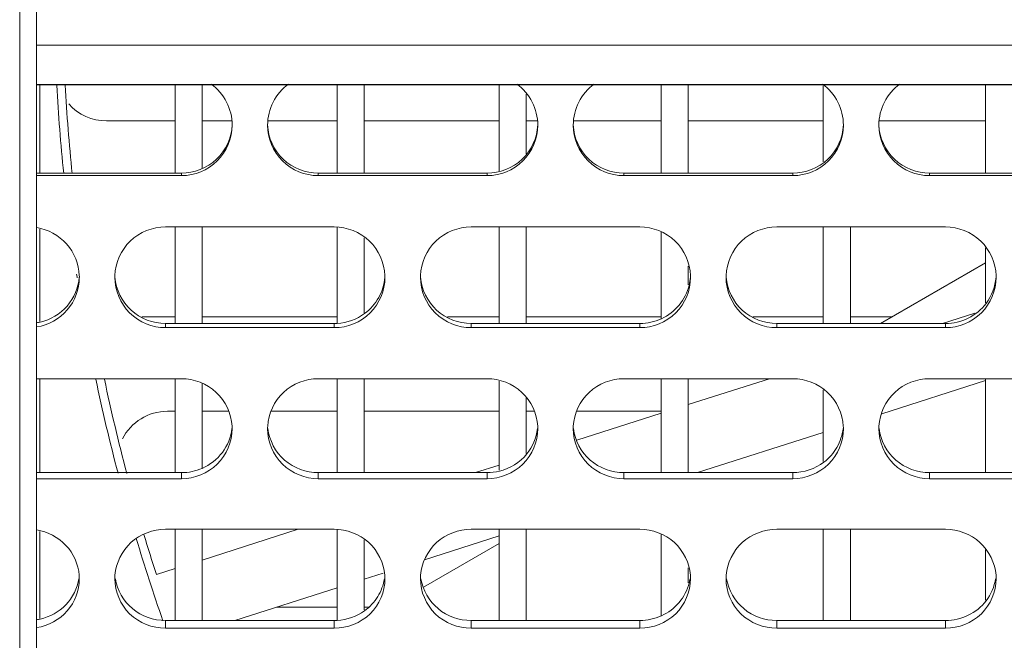
# Model space of a CAD drawing. Units: millimetres. Extents: x 54911 to 57129, y 2753 to 4264.
# Drawn here: x 55883 to 55912, y 3234 to 3252 of the extents above; entities that cross this region are included whole.
import ezdxf

# ---------------------------------------------------------------- set-up
doc = ezdxf.new("R2010")
doc.units = ezdxf.units.MM
doc.layers.add('细实线', color=7, linetype='Continuous', lineweight=13)

msp = doc.modelspace()

# ---------------------------------------------------------------- linework, layer by layer
at = {"layer": '细实线'}
for p, q in [((55883.149, 3353.684), (55883.149, 3153.684)), ((55883.649, 3353.184), (55883.649, 3154.184)), ((55883.649, 3251.525), (56062.51, 3251.525)), ((56058.03, 3250.358), (55883.649, 3250.358)), ((56058.03, 3250.35), (55883.649, 3250.35)), ((55883.749, 3250.35), (55883.749, 3247.736)), ((55887.749, 3250.35), (55887.749, 3247.736)), ((55888.549, 3250.35), (55888.549, 3247.872)), ((55892.549, 3250.35), (55892.549, 3247.736)), ((55893.349, 3250.35), (55893.349, 3247.736)), ((55897.349, 3250.35), (55897.349, 3247.807)), ((55902.149, 3250.35), (55902.149, 3247.736)), ((55902.949, 3250.35), (55902.949, 3247.736)), ((55906.949, 3250.323), (55906.949, 3248.068)), ((55911.749, 3250.35), (55911.749, 3247.736)), ((55898.149, 3250.075), (55898.149, 3248.312)), ((55887.749, 3249.284), (55885.723, 3249.284)), ((55889.441, 3249.284), (55888.549, 3249.284)), ((55892.549, 3249.284), (55890.492, 3249.284)), ((55897.349, 3249.284), (55893.349, 3249.284)), ((55898.492, 3249.284), (55898.149, 3249.284)), ((55902.149, 3249.284), (55899.543, 3249.284)), ((55906.949, 3249.284), (55902.949, 3249.284)), ((55911.749, 3249.284), (55908.594, 3249.284)), ((55887.941, 3247.736), (55883.649, 3247.736)), ((55887.941, 3247.664), (55883.649, 3247.664)), ((55887.941, 3247.736), (55887.941, 3247.664)), ((55896.992, 3247.736), (55891.992, 3247.736)), ((55891.992, 3247.736), (55891.992, 3247.664)), ((55896.992, 3247.664), (55891.992, 3247.664)), ((55896.992, 3247.736), (55896.992, 3247.664)), ((55906.043, 3247.736), (55901.043, 3247.736)), ((55901.043, 3247.736), (55901.043, 3247.664)), ((55906.043, 3247.664), (55901.043, 3247.664)), ((55906.043, 3247.736), (55906.043, 3247.664)), ((55915.094, 3247.736), (55910.094, 3247.736)), ((55910.094, 3247.736), (55910.094, 3247.664)), ((55915.094, 3247.664), (55910.094, 3247.664)), ((55883.749, 3246.076), (55883.749, 3243.353)), ((55887.466, 3246.143), (55892.466, 3246.143)), ((55887.749, 3246.143), (55887.749, 3243.286)), ((55888.549, 3246.143), (55888.549, 3243.286)), ((55892.549, 3246.143), (55892.549, 3243.286)), ((55896.517, 3246.143), (55901.517, 3246.143)), ((55897.349, 3246.143), (55897.349, 3243.286)), ((55898.149, 3246.143), (55898.149, 3243.286)), ((55905.568, 3246.143), (55910.568, 3246.143)), ((55906.949, 3246.143), (55906.949, 3243.286)), ((55907.749, 3246.143), (55907.749, 3243.286)), ((55893.349, 3245.824), (55893.349, 3243.602)), ((55902.149, 3245.99), (55902.149, 3243.437)), ((55911.749, 3245.526), (55911.749, 3243.894)), ((55902.949, 3244.986), (55902.949, 3244.425)), ((55908.639, 3243.286), (55911.749, 3245.082)), ((55887.749, 3243.484), (55886.763, 3243.484)), ((55892.549, 3243.484), (55888.549, 3243.484)), ((55897.349, 3243.484), (55895.814, 3243.484)), ((55902.149, 3243.484), (55898.149, 3243.484)), ((55906.949, 3243.484), (55904.864, 3243.484)), ((55908.982, 3243.484), (55907.749, 3243.484)), ((55911.438, 3243.593), (55910.478, 3243.286)), ((55892.466, 3243.286), (55887.466, 3243.286)), ((55887.466, 3243.286), (55887.466, 3243.161)), ((55892.466, 3243.161), (55887.466, 3243.161)), ((55892.466, 3243.286), (55892.466, 3243.161)), ((55901.517, 3243.286), (55896.517, 3243.286)), ((55896.517, 3243.286), (55896.517, 3243.161)), ((55901.517, 3243.161), (55896.517, 3243.161)), ((55901.517, 3243.286), (55901.517, 3243.161)), ((55910.568, 3243.286), (55905.568, 3243.286)), ((55905.568, 3243.286), (55905.568, 3243.161)), ((55910.568, 3243.161), (55905.568, 3243.161)), ((55910.568, 3243.286), (55910.568, 3243.161)), ((55883.649, 3241.649), (55887.941, 3241.649)), ((55883.749, 3241.649), (55883.749, 3238.867)), ((55887.749, 3241.649), (55887.749, 3238.867)), ((55888.549, 3241.512), (55888.549, 3239.001)), ((55891.992, 3241.649), (55896.992, 3241.649)), ((55892.549, 3241.649), (55892.549, 3238.867)), ((55893.349, 3241.649), (55893.349, 3238.867)), ((55897.349, 3241.578), (55897.349, 3238.938)), ((55901.043, 3241.649), (55906.043, 3241.649)), ((55902.149, 3241.649), (55902.149, 3238.867)), ((55905.355, 3241.649), (55902.949, 3240.881)), ((55902.949, 3241.649), (55902.949, 3238.867)), ((55908.685, 3240.614), (55911.749, 3241.593)), ((55910.094, 3241.649), (55915.094, 3241.649)), ((55911.749, 3241.649), (55911.749, 3238.867)), ((55906.949, 3241.316), (55906.949, 3239.195)), ((55898.149, 3241.071), (55898.149, 3239.436)), ((55887.524, 3240.684), (55887.749, 3240.684)), ((55888.549, 3240.684), (55889.335, 3240.684)), ((55890.598, 3240.684), (55892.549, 3240.684)), ((55893.349, 3240.684), (55897.349, 3240.684)), ((55898.149, 3240.684), (55898.386, 3240.684)), ((55899.649, 3240.684), (55902.149, 3240.684)), ((55902.149, 3240.625), (55899.652, 3239.827)), ((55903.219, 3238.867), (55906.949, 3240.059)), ((55897.349, 3239.091), (55896.648, 3238.867)), ((55887.941, 3238.867), (55883.649, 3238.867)), ((55887.941, 3238.867), (55887.941, 3238.689)), ((55896.992, 3238.867), (55891.992, 3238.867)), ((55891.992, 3238.867), (55891.992, 3238.689)), ((55896.992, 3238.867), (55896.992, 3238.689)), ((55906.043, 3238.867), (55901.043, 3238.867)), ((55901.043, 3238.867), (55901.043, 3238.689)), ((55906.043, 3238.867), (55906.043, 3238.689)), ((55915.094, 3238.867), (55910.094, 3238.867)), ((55910.094, 3238.867), (55910.094, 3238.689)), ((55887.941, 3238.689), (55883.649, 3238.689)), ((55896.992, 3238.689), (55891.992, 3238.689)), ((55906.043, 3238.689), (55901.043, 3238.689)), ((55915.094, 3238.689), (55910.094, 3238.689)), ((55883.749, 3237.124), (55883.749, 3234.556)), ((55887.466, 3237.19), (55892.466, 3237.19)), ((55887.749, 3237.19), (55887.749, 3234.491)), ((55891.4, 3237.19), (55888.549, 3236.279)), ((55888.549, 3237.19), (55888.549, 3234.491)), ((55892.549, 3237.19), (55892.549, 3234.491)), ((55896.517, 3237.19), (55901.517, 3237.19)), ((55897.349, 3237.19), (55897.349, 3234.491)), ((55898.149, 3237.19), (55898.149, 3234.491)), ((55902.149, 3237.039), (55902.149, 3234.639)), ((55905.568, 3237.19), (55910.568, 3237.19)), ((55906.949, 3237.19), (55906.949, 3234.491)), ((55907.749, 3237.19), (55907.749, 3234.491)), ((55893.349, 3236.875), (55893.349, 3234.8)), ((55895.113, 3235.477), (55897.349, 3236.768)), ((55895.134, 3236.284), (55897.349, 3236.992)), ((55911.749, 3236.582), (55911.749, 3235.088)), ((55887.749, 3236.024), (55887.197, 3235.848)), ((55893.349, 3235.714), (55893.912, 3235.893)), ((55902.949, 3236.052), (55902.949, 3235.609)), ((55889.523, 3234.491), (55892.549, 3235.458)), ((55890.754, 3234.884), (55892.549, 3234.884)), ((55893.349, 3234.884), (55893.48, 3234.884)), ((55892.466, 3234.491), (55887.466, 3234.491)), ((55887.466, 3234.491), (55887.466, 3234.26)), ((55892.466, 3234.491), (55892.466, 3234.26)), ((55901.517, 3234.491), (55896.517, 3234.491)), ((55896.517, 3234.491), (55896.517, 3234.26)), ((55901.517, 3234.491), (55901.517, 3234.26)), ((55910.568, 3234.491), (55905.568, 3234.491)), ((55905.568, 3234.491), (55905.568, 3234.26)), ((55910.568, 3234.491), (55910.568, 3234.26)), ((55892.466, 3234.26), (55887.466, 3234.26)), ((55901.517, 3234.26), (55896.517, 3234.26)), ((55910.568, 3234.26), (55905.568, 3234.26))]:
    msp.add_line(p, q, dxfattribs=at)
for centre, radius, start, end in [((55942.649, 3253.684), 58.5, 183.27846, 185.84124), ((55942.649, 3253.684), 58.25, 183.28416, 185.87459), ((55885.723, 3250.784), 1.5, 221.5988, 270), ((55887.943, 3249.162), 1.498, 269.9315, 359.9546), ((55891.99, 3249.162), 1.498, 180.0454, 270.0685), ((55896.994, 3249.162), 1.498, 269.9315, 359.9546), ((55901.041, 3249.162), 1.498, 180.0454, 270.0685), ((55906.045, 3249.162), 1.498, 269.9315, 359.9546), ((55910.092, 3249.162), 1.498, 180.0454, 270.0685), ((55942.649, 3253.684), 58.5, 188.78853, 188.89239), ((55883.505, 3244.651), 1.411, 0.0026, 2.2092), ((55887.377, 3244.651), 1.411, 177.7908, 179.9974), ((55892.556, 3244.651), 1.411, 0.0026, 2.2092), ((55896.428, 3244.651), 1.411, 177.7908, 179.9974), ((55901.576, 3244.764), 1.442, 346.1551, 355.6229), ((55901.607, 3244.651), 1.411, 0.0026, 2.2092), ((55905.479, 3244.651), 1.411, 177.7908, 179.9974), ((55910.658, 3244.651), 1.411, 0.0026, 2.2092), ((55883.407, 3244.828), 1.542, 279.221, 283.0809), ((55892.466, 3244.745), 1.459, 270.0071, 273.2958), ((55942.649, 3253.684), 58.5, 191.88584, 194.68844), ((55942.649, 3253.684), 58.25, 191.94041, 194.75899), ((55887.524, 3239.184), 1.5, 90, 152.8226), ((55888.046, 3240.167), 1.395, 0.0062, 3.3554), ((55891.887, 3240.167), 1.395, 176.6446, 179.9938), ((55897.097, 3240.167), 1.395, 0.0062, 3.3554), ((55900.938, 3240.167), 1.395, 176.6446, 179.9938), ((55906.148, 3240.167), 1.395, 0.0062, 3.3554), ((55909.989, 3240.167), 1.395, 176.6446, 179.9938), ((55942.649, 3253.684), 58.25, 196.60678, 197.83101), ((55942.649, 3253.684), 58.5, 196.65151, 199.16066), ((55883.543, 3235.722), 1.372, 0.0115, 4.5512), ((55887.339, 3235.722), 1.372, 175.4488, 179.9885), ((55892.594, 3235.722), 1.372, 0.0115, 4.5512), ((55896.39, 3235.722), 1.372, 175.4488, 179.9885), ((55901.611, 3235.944), 1.407, 345.9341, 351.1099), ((55901.645, 3235.722), 1.372, 0.0115, 4.5512), ((55905.441, 3235.722), 1.372, 175.4488, 179.9885), ((55910.696, 3235.722), 1.372, 0.0115, 4.5512), ((55883.407, 3236.059), 1.569, 279.045, 282.8362), ((55892.466, 3235.979), 1.488, 270.0069, 273.2319)]:
    msp.add_arc(centre, radius, start, end, dxfattribs=at)
for points, knots in [([(55888.822, 3250.373), (55889.011, 3250.237), (55889.326, 3249.866), (55889.441, 3249.394), (55889.441, 3249.161)], [0, 0, 0, 0, 0.499794, 1, 1, 1, 1]), ([(55890.492, 3249.161), (55890.492, 3249.394), (55890.607, 3249.866), (55890.921, 3250.237), (55891.111, 3250.373)], [0, 0, 0, 0, 0.500206, 1, 1, 1, 1]), ([(55897.873, 3250.373), (55898.062, 3250.237), (55898.376, 3249.866), (55898.492, 3249.394), (55898.492, 3249.161)], [0, 0, 0, 0, 0.499794, 1, 1, 1, 1]), ([(55899.543, 3249.161), (55899.543, 3249.394), (55899.658, 3249.866), (55899.972, 3250.237), (55900.162, 3250.373)], [0, 0, 0, 0, 0.500206, 1, 1, 1, 1]), ([(55906.924, 3250.373), (55907.113, 3250.237), (55907.427, 3249.866), (55907.543, 3249.394), (55907.543, 3249.161)], [0, 0, 0, 0, 0.499794, 1, 1, 1, 1]), ([(55908.594, 3249.161), (55908.594, 3249.394), (55908.709, 3249.866), (55909.023, 3250.237), (55909.213, 3250.373)], [0, 0, 0, 0, 0.500206, 1, 1, 1, 1]), ([(55889.44, 3249.163), (55889.426, 3248.791), (55889.088, 3248.03), (55888.313, 3247.736), (55887.941, 3247.736)], [0, 0, 0, 0, 0.499437, 1, 1, 1, 1]), ([(55891.992, 3247.736), (55891.619, 3247.736), (55890.845, 3248.03), (55890.507, 3248.791), (55890.493, 3249.163)], [0, 0, 0, 0, 0.500563, 1, 1, 1, 1]), ([(55898.491, 3249.163), (55898.477, 3248.791), (55898.139, 3248.03), (55897.364, 3247.736), (55896.992, 3247.736)], [0, 0, 0, 0, 0.499437, 1, 1, 1, 1]), ([(55901.043, 3247.736), (55900.67, 3247.736), (55899.896, 3248.03), (55899.558, 3248.791), (55899.544, 3249.163)], [0, 0, 0, 0, 0.500563, 1, 1, 1, 1]), ([(55907.542, 3249.163), (55907.528, 3248.791), (55907.19, 3248.03), (55906.415, 3247.736), (55906.043, 3247.736)], [0, 0, 0, 0, 0.499437, 1, 1, 1, 1]), ([(55910.094, 3247.736), (55909.721, 3247.736), (55908.947, 3248.03), (55908.609, 3248.791), (55908.595, 3249.163)], [0, 0, 0, 0, 0.500563, 1, 1, 1, 1]), ([(55883.654, 3246.124), (55883.986, 3246.069), (55884.633, 3245.725), (55884.902, 3245.04), (55884.914, 3244.705)], [0, 0, 0, 0, 0.500852, 1, 1, 1, 1]), ([(55885.967, 3244.705), (55885.982, 3245.077), (55886.315, 3245.842), (55887.092, 3246.143), (55887.466, 3246.143)], [0, 0, 0, 0, 0.499096, 1, 1, 1, 1]), ([(55892.466, 3246.143), (55892.84, 3246.143), (55893.617, 3245.842), (55893.951, 3245.077), (55893.965, 3244.705)], [0, 0, 0, 0, 0.500904, 1, 1, 1, 1]), ([(55895.018, 3244.705), (55895.033, 3245.077), (55895.366, 3245.842), (55896.143, 3246.143), (55896.517, 3246.143)], [0, 0, 0, 0, 0.499096, 1, 1, 1, 1]), ([(55901.517, 3246.143), (55901.891, 3246.143), (55902.668, 3245.842), (55903.002, 3245.077), (55903.016, 3244.705)], [0, 0, 0, 0, 0.500904, 1, 1, 1, 1]), ([(55904.069, 3244.705), (55904.084, 3245.077), (55904.417, 3245.842), (55905.194, 3246.143), (55905.568, 3246.143)], [0, 0, 0, 0, 0.499096, 1, 1, 1, 1]), ([(55910.568, 3246.143), (55910.942, 3246.143), (55911.719, 3245.842), (55912.053, 3245.077), (55912.067, 3244.705)], [0, 0, 0, 0, 0.500904, 1, 1, 1, 1]), ([(55884.915, 3244.651), (55884.915, 3244.307), (55884.658, 3243.595), (55883.994, 3243.237), (55883.654, 3243.181)], [0, 0, 0, 0, 0.499037, 1, 1, 1, 1]), ([(55884.912, 3244.654), (55884.888, 3244.346), (55884.634, 3243.728), (55884.057, 3243.396), (55883.756, 3243.326)], [0, 0, 0, 0, 0.499044, 1, 1, 1, 1]), ([(55887.466, 3243.161), (55887.084, 3243.161), (55886.289, 3243.476), (55885.966, 3244.27), (55885.966, 3244.651)], [0, 0, 0, 0, 0.501097, 1, 1, 1, 1]), ([(55887.466, 3243.286), (55887.102, 3243.286), (55886.347, 3243.564), (55885.998, 3244.293), (55885.97, 3244.654)], [0, 0, 0, 0, 0.501351, 1, 1, 1, 1]), ([(55893.966, 3244.651), (55893.966, 3244.27), (55893.644, 3243.476), (55892.849, 3243.161), (55892.466, 3243.161)], [0, 0, 0, 0, 0.498903, 1, 1, 1, 1]), ([(55893.962, 3244.654), (55893.947, 3244.445), (55893.821, 3244.03), (55893.535, 3243.704), (55893.365, 3243.58)], [0, 0, 0, 0, 0.500029, 1, 1, 1, 1]), ([(55896.517, 3243.161), (55896.135, 3243.161), (55895.34, 3243.476), (55895.017, 3244.27), (55895.017, 3244.651)], [0, 0, 0, 0, 0.501097, 1, 1, 1, 1]), ([(55896.517, 3243.286), (55896.153, 3243.286), (55895.398, 3243.564), (55895.049, 3244.293), (55895.021, 3244.654)], [0, 0, 0, 0, 0.501351, 1, 1, 1, 1]), ([(55903.017, 3244.651), (55903.017, 3244.27), (55902.695, 3243.476), (55901.9, 3243.161), (55901.517, 3243.161)], [0, 0, 0, 0, 0.498903, 1, 1, 1, 1]), ([(55905.568, 3243.161), (55905.186, 3243.161), (55904.391, 3243.476), (55904.068, 3244.27), (55904.068, 3244.651)], [0, 0, 0, 0, 0.501097, 1, 1, 1, 1]), ([(55905.568, 3243.286), (55905.204, 3243.286), (55904.449, 3243.564), (55904.1, 3244.293), (55904.072, 3244.654)], [0, 0, 0, 0, 0.501351, 1, 1, 1, 1]), ([(55912.068, 3244.651), (55912.068, 3244.27), (55911.746, 3243.476), (55910.951, 3243.161), (55910.568, 3243.161)], [0, 0, 0, 0, 0.498903, 1, 1, 1, 1]), ([(55902.976, 3244.419), (55902.923, 3244.205), (55902.72, 3243.794), (55902.354, 3243.519), (55902.154, 3243.427)], [0, 0, 0, 0, 0.499768, 1, 1, 1, 1]), ([(55911.77, 3243.879), (55911.633, 3243.696), (55911.262, 3243.395), (55910.798, 3243.286), (55910.568, 3243.286)], [0, 0, 0, 0, 0.498934, 1, 1, 1, 1]), ([(55887.941, 3241.649), (55888.31, 3241.649), (55889.076, 3241.359), (55889.417, 3240.614), (55889.439, 3240.248)], [0, 0, 0, 0, 0.502098, 1, 1, 1, 1]), ([(55890.494, 3240.248), (55890.516, 3240.614), (55890.857, 3241.359), (55891.623, 3241.649), (55891.992, 3241.649)], [0, 0, 0, 0, 0.497902, 1, 1, 1, 1]), ([(55896.992, 3241.649), (55897.361, 3241.649), (55898.127, 3241.359), (55898.468, 3240.614), (55898.49, 3240.248)], [0, 0, 0, 0, 0.502098, 1, 1, 1, 1]), ([(55899.545, 3240.248), (55899.567, 3240.614), (55899.908, 3241.359), (55900.674, 3241.649), (55901.043, 3241.649)], [0, 0, 0, 0, 0.497902, 1, 1, 1, 1]), ([(55906.043, 3241.649), (55906.412, 3241.649), (55907.177, 3241.359), (55907.519, 3240.614), (55907.54, 3240.248)], [0, 0, 0, 0, 0.502098, 1, 1, 1, 1]), ([(55908.596, 3240.248), (55908.618, 3240.614), (55908.959, 3241.359), (55909.724, 3241.649), (55910.094, 3241.649)], [0, 0, 0, 0, 0.497902, 1, 1, 1, 1]), ([(55889.441, 3240.167), (55889.441, 3239.789), (55889.116, 3238.998), (55888.323, 3238.689), (55887.941, 3238.689)], [0, 0, 0, 0, 0.497568, 1, 1, 1, 1]), ([(55889.432, 3240.171), (55889.403, 3239.92), (55889.207, 3239.422), (55888.785, 3239.096), (55888.552, 3238.995)], [0, 0, 0, 0, 0.498831, 1, 1, 1, 1]), ([(55891.992, 3238.689), (55891.61, 3238.689), (55890.817, 3238.998), (55890.492, 3239.789), (55890.492, 3240.167)], [0, 0, 0, 0, 0.502432, 1, 1, 1, 1]), ([(55891.992, 3238.867), (55891.637, 3238.867), (55890.902, 3239.127), (55890.541, 3239.822), (55890.501, 3240.171)], [0, 0, 0, 0, 0.502607, 1, 1, 1, 1]), ([(55898.492, 3240.167), (55898.492, 3239.789), (55898.167, 3238.998), (55897.374, 3238.689), (55896.992, 3238.689)], [0, 0, 0, 0, 0.497568, 1, 1, 1, 1]), ([(55901.043, 3238.689), (55900.661, 3238.689), (55899.868, 3238.998), (55899.543, 3239.789), (55899.543, 3240.167)], [0, 0, 0, 0, 0.502432, 1, 1, 1, 1]), ([(55901.043, 3238.867), (55900.688, 3238.867), (55899.953, 3239.127), (55899.592, 3239.822), (55899.552, 3240.171)], [0, 0, 0, 0, 0.502607, 1, 1, 1, 1]), ([(55907.543, 3240.167), (55907.543, 3239.789), (55907.218, 3238.998), (55906.425, 3238.689), (55906.043, 3238.689)], [0, 0, 0, 0, 0.497568, 1, 1, 1, 1]), ([(55907.534, 3240.171), (55907.512, 3239.977), (55907.386, 3239.595), (55907.121, 3239.293), (55906.965, 3239.176)], [0, 0, 0, 0, 0.499509, 1, 1, 1, 1]), ([(55910.094, 3238.689), (55909.712, 3238.689), (55908.919, 3238.998), (55908.594, 3239.789), (55908.594, 3240.167)], [0, 0, 0, 0, 0.502432, 1, 1, 1, 1]), ([(55910.094, 3238.867), (55909.739, 3238.867), (55909.004, 3239.127), (55908.643, 3239.822), (55908.603, 3240.171)], [0, 0, 0, 0, 0.502607, 1, 1, 1, 1]), ([(55883.654, 3237.171), (55883.976, 3237.118), (55884.604, 3236.8), (55884.886, 3236.152), (55884.911, 3235.831)], [0, 0, 0, 0, 0.503495, 1, 1, 1, 1]), ([(55885.971, 3235.831), (55885.999, 3236.189), (55886.349, 3236.913), (55887.102, 3237.19), (55887.466, 3237.19)], [0, 0, 0, 0, 0.496236, 1, 1, 1, 1]), ([(55892.466, 3237.19), (55892.831, 3237.19), (55893.583, 3236.913), (55893.934, 3236.189), (55893.962, 3235.831)], [0, 0, 0, 0, 0.503764, 1, 1, 1, 1]), ([(55895.022, 3235.831), (55895.05, 3236.189), (55895.4, 3236.913), (55896.153, 3237.19), (55896.517, 3237.19)], [0, 0, 0, 0, 0.496236, 1, 1, 1, 1]), ([(55901.517, 3237.19), (55901.882, 3237.19), (55902.634, 3236.913), (55902.985, 3236.189), (55903.013, 3235.831)], [0, 0, 0, 0, 0.503764, 1, 1, 1, 1]), ([(55904.073, 3235.831), (55904.101, 3236.189), (55904.451, 3236.913), (55905.204, 3237.19), (55905.568, 3237.19)], [0, 0, 0, 0, 0.496236, 1, 1, 1, 1]), ([(55910.568, 3237.19), (55910.933, 3237.19), (55911.685, 3236.913), (55912.036, 3236.189), (55912.064, 3235.831)], [0, 0, 0, 0, 0.503764, 1, 1, 1, 1]), ([(55884.915, 3235.722), (55884.915, 3235.384), (55884.653, 3234.68), (55883.993, 3234.334), (55883.654, 3234.279)], [0, 0, 0, 0, 0.496163, 1, 1, 1, 1]), ([(55884.899, 3235.727), (55884.855, 3235.444), (55884.583, 3234.886), (55884.039, 3234.594), (55883.756, 3234.53)], [0, 0, 0, 0, 0.49648, 1, 1, 1, 1]), ([(55887.466, 3234.26), (55887.085, 3234.26), (55886.295, 3234.562), (55885.966, 3235.347), (55885.966, 3235.722)], [0, 0, 0, 0, 0.504295, 1, 1, 1, 1]), ([(55887.466, 3234.491), (55887.12, 3234.491), (55886.408, 3234.732), (55886.035, 3235.391), (55885.983, 3235.727)], [0, 0, 0, 0, 0.504289, 1, 1, 1, 1]), ([(55893.966, 3235.722), (55893.966, 3235.347), (55893.637, 3234.562), (55892.848, 3234.26), (55892.466, 3234.26)], [0, 0, 0, 0, 0.495705, 1, 1, 1, 1]), ([(55893.95, 3235.727), (55893.921, 3235.54), (55893.786, 3235.175), (55893.52, 3234.89), (55893.365, 3234.779)], [0, 0, 0, 0, 0.498695, 1, 1, 1, 1]), ([(55896.517, 3234.26), (55896.136, 3234.26), (55895.346, 3234.562), (55895.017, 3235.347), (55895.017, 3235.722)], [0, 0, 0, 0, 0.504295, 1, 1, 1, 1]), ([(55896.517, 3234.491), (55896.171, 3234.491), (55895.459, 3234.732), (55895.086, 3235.391), (55895.034, 3235.727)], [0, 0, 0, 0, 0.504289, 1, 1, 1, 1]), ([(55903.017, 3235.722), (55903.017, 3235.347), (55902.688, 3234.562), (55901.899, 3234.26), (55901.517, 3234.26)], [0, 0, 0, 0, 0.495705, 1, 1, 1, 1]), ([(55902.976, 3235.602), (55902.923, 3235.392), (55902.719, 3234.987), (55902.354, 3234.719), (55902.154, 3234.629)], [0, 0, 0, 0, 0.497834, 1, 1, 1, 1]), ([(55905.568, 3234.26), (55905.187, 3234.26), (55904.397, 3234.562), (55904.068, 3235.347), (55904.068, 3235.722)], [0, 0, 0, 0, 0.504295, 1, 1, 1, 1]), ([(55905.568, 3234.491), (55905.222, 3234.491), (55904.51, 3234.732), (55904.137, 3235.391), (55904.085, 3235.727)], [0, 0, 0, 0, 0.504289, 1, 1, 1, 1]), ([(55912.068, 3235.722), (55912.068, 3235.347), (55911.739, 3234.562), (55910.95, 3234.26), (55910.568, 3234.26)], [0, 0, 0, 0, 0.495705, 1, 1, 1, 1]), ([(55911.77, 3235.072), (55911.632, 3234.892), (55911.26, 3234.596), (55910.798, 3234.491), (55910.568, 3234.491)], [0, 0, 0, 0, 0.497288, 1, 1, 1, 1])]:
    msp.add_open_spline(points, degree=3, knots=knots, dxfattribs=at)
for points in [[(55912.064, 3244.654), (55912.044, 3244.378), (55911.937, 3244.099), (55911.77, 3243.879)], [(55893.365, 3243.58), (55893.132, 3243.41), (55892.838, 3243.305), (55892.55, 3243.289)], [(55902.154, 3243.427), (55901.956, 3243.336), (55901.735, 3243.286), (55901.517, 3243.286)], [(55898.483, 3240.171), (55898.452, 3239.901), (55898.338, 3239.632), (55898.168, 3239.421)], [(55898.168, 3239.421), (55897.967, 3239.172), (55897.666, 3238.989), (55897.356, 3238.912)], [(55906.965, 3239.176), (55906.706, 3238.981), (55906.367, 3238.867), (55906.043, 3238.867)], [(55888.552, 3238.995), (55888.361, 3238.913), (55888.149, 3238.867), (55887.941, 3238.867)], [(55897.356, 3238.912), (55897.237, 3238.883), (55897.114, 3238.867), (55896.992, 3238.867)], [(55912.052, 3235.727), (55912.015, 3235.492), (55911.915, 3235.261), (55911.77, 3235.072)], [(55893.365, 3234.779), (55893.131, 3234.612), (55892.838, 3234.51), (55892.55, 3234.493)], [(55902.154, 3234.629), (55901.956, 3234.54), (55901.735, 3234.491), (55901.517, 3234.491)]]:
    msp.add_open_spline(points, degree=3, dxfattribs=at)

doc.saveas('drawing.dxf')
